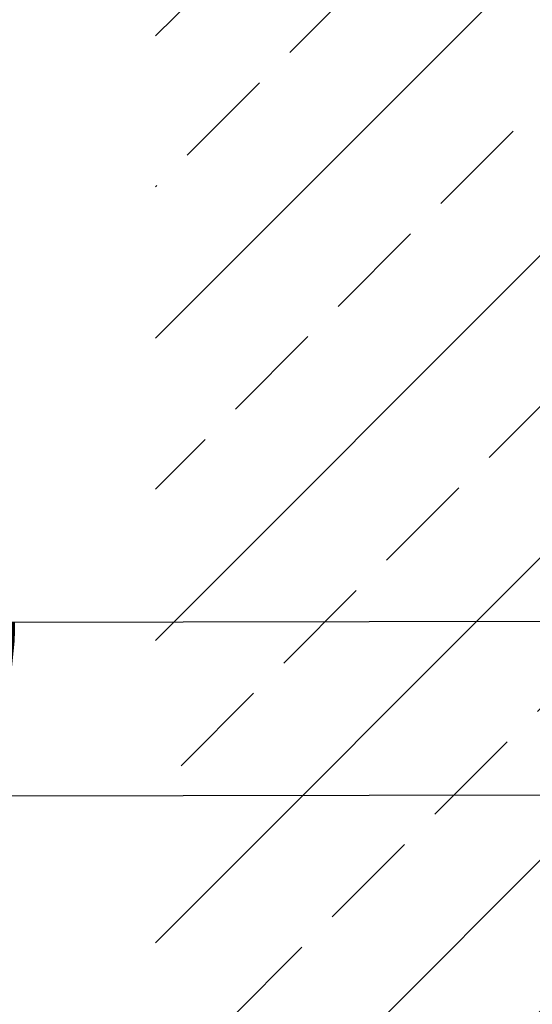
# Model space of a CAD drawing. Units: millimetres. Extents: x 214.2 to 307.5, y 64.6 to 162.8.
# Drawn here: x 226.2 to 232.2, y 76.1 to 87.7 of the extents above; entities that cross this region are included whole.
import ezdxf

# ---------------------------------------------------------------- set-up
doc = ezdxf.new("R2010")
doc.units = ezdxf.units.MM
doc.header["$PDSIZE"] = -1
doc.layers.add('COTAS', color=253, linetype='Continuous')
doc.styles.add('ARIAL', font='arial.ttf')
doc.dimstyles.new('Cotas Paula', dxfattribs={"dimtxt": 1.5, "dimasz": 0.7, "dimexe": 0.5, "dimexo": 1, "dimgap": 1, "dimtad": 0, "dimtih": 1, "dimtoh": 1, "dimdec": 0, "dimrnd": 1, "dimtxsty": 'ARIAL', "dimcen": 0, "dimclrd": 256, "dimclre": 256, "dimclrt": 256, "dimadec": 0, "dimazin": 0, "dimtfac": 1, "dimtdec": 0, "dimtmove": 0, "dimatfit": 3, "dimfxl": 1, "dimlwd": -1, "dimlwe": -1, "dimarcsym": 0})

# ---------------------------------------------------------------- blocks, each defined once
blk = doc.blocks.new('*D121')
at = {"layer": 'COTAS', "transparency": 16777216}
for p, q in [((223.648, 81.31), (223.646, 82.01)), ((234.825, 80.631), (223.149, 80.609)), ((234.829, 78.6), (223.153, 78.578)), ((223.654, 77.879), (223.656, 77.179))]:
    blk.add_line(p, q, dxfattribs=at)
for points in [[(223.764, 81.31), (223.531, 81.31), (223.649, 80.61)], [(223.771, 77.879), (223.537, 77.878), (223.653, 78.579)]]:
    blk.add_solid(points, dxfattribs=at)
at = {"layer": 'Defpoints', "color": 0, "transparency": 16777216}
for p in [(235.825, 80.633), (223.653, 78.579), (235.829, 78.602)]:
    blk.add_point(p, dxfattribs=at)
at = {"layer": 'COTAS', "transparency": 16777216, "insert": (223.651, 79.594), "char_height": 1.5, "attachment_point": 5, "style": 'ARIAL'}
blk.add_mtext('G1/2"', dxfattribs=at)

msp = doc.modelspace()

# ---------------------------------------------------------------- hatches: boundary and pattern name
at = {"true_color": 0xc7c8ca, "transparency": 33554485}
h = msp.add_hatch(dxfattribs=at)
h.set_pattern_fill('JIS_STN_2.5', color=9)
h.set_pattern_definition([(45, (59.2074, -35.1913), (-1.767767, 1.767767), []), (45, (60.9724, -35.1913), (-1.767767, 1.767767), [1.2, -0.5])])
h.paths.add_polyline_path([(239.267, 122.144), (227.835, 122.212), (227.835, 71.651), (239.267, 71.583)])

# ---------------------------------------------------------------- dimensions: what is measured, and where the dimension line sits
at = {"layer": 'COTAS'}
dim = msp.add_linear_dim(base=(223.653, 78.579), p1=(235.825, 80.633), p2=(235.829, 78.602), angle=270.1102, text='G1/2"', dimstyle='Cotas Paula', override={"dimtofl": 0}, dxfattribs=at)
dim.commit()
dim.dimension.update_dxf_attribs({"geometry": '*D121', "text_midpoint": (223.651, 79.594), "dimtype": 161})

doc.saveas('drawing.dxf')
